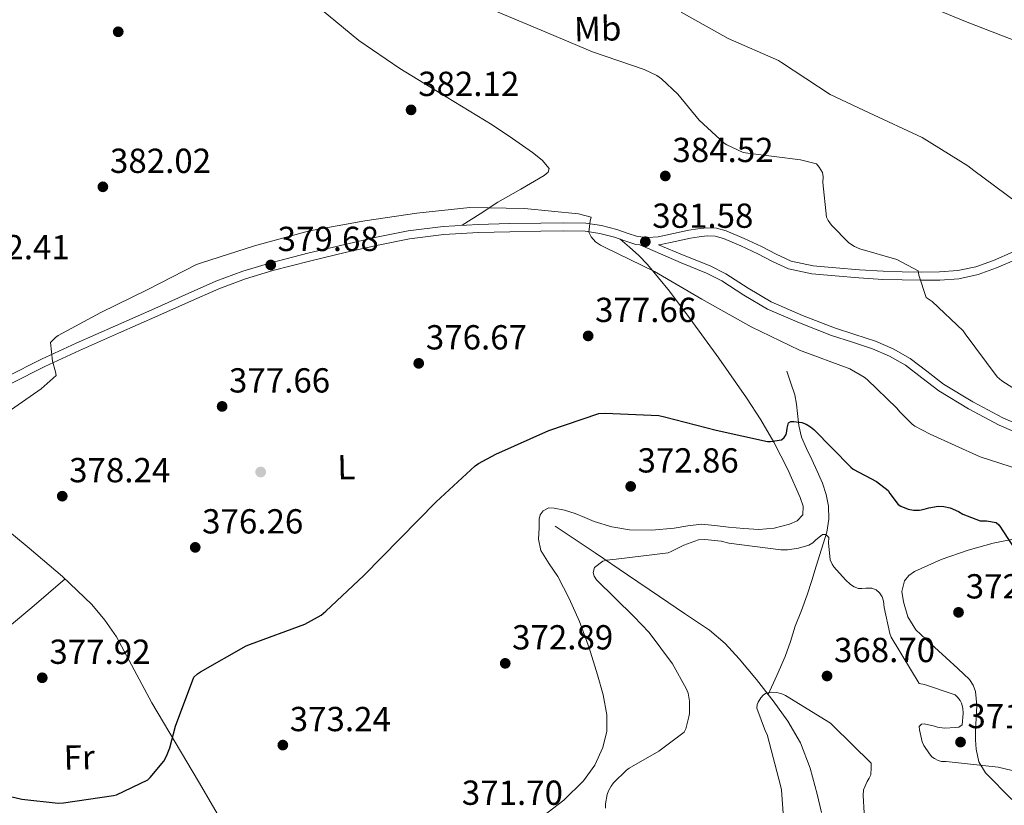
# Model space of a CAD drawing. Units: metres. Extents: x 573680 to 580614, y 4691809 to 4696511.
# Drawn here: x 579081 to 579365, y 4693001 to 4693227 of the extents above; entities that cross this region are included whole.
import ezdxf
from ezdxf.enums import TextEntityAlignment as Align

# ---------------------------------------------------------------- set-up
doc = ezdxf.new("R2010")
doc.units = ezdxf.units.M
doc.header["$MEASUREMENT"] = 0
doc.linetypes.add('DGN Style 3', pattern=[121.64348, 86.8882, -34.75528])
for name, color, linetype, lineweight in [('Nivel 11', 7, 'Continuous', 0), ('Nivel 17', 7, 'Continuous', 0), ('Nivel 21', 7, 'Continuous', 0), ('Nivel 36', 7, 'Continuous', 0), ('Nivel 37', 7, 'Continuous', 0), ('Nivel 4', 7, 'Continuous', 0), ('Nivel 41', 7, 'Continuous', 0), ('Nivel 5', 7, 'Continuous', 0), ('Nivel 7', 7, 'Continuous', 0)]:
    doc.layers.add(name, color=color, linetype=linetype, lineweight=lineweight)
doc.styles.add('Style-Arial', font='txt')
doc.styles.add('Style-Arial Narrow', font='txt')

# ---------------------------------------------------------------- blocks, each defined once
blk = doc.blocks.new('5PATER_13')
at = {"layer": 'Nivel 7', "linetype": 'Continuous', "lineweight": 0}
h = blk.add_hatch(color=51, dxfattribs=at)
edge = h.paths.add_edge_path()
edge.add_ellipse((0, 0), major_axis=(-1.07, -1.13), ratio=0.999418, start_angle=0, end_angle=360)
blk = doc.blocks.new('5PERFI_12')
at = {"layer": 'Nivel 17', "linetype": 'Continuous', "lineweight": 0}
h = blk.add_hatch(color=7, dxfattribs=at)
edge = h.paths.add_edge_path()
edge.add_ellipse((0, 0), major_axis=(1.33, 0.82), ratio=0.999995, start_angle=0, end_angle=360)

msp = doc.modelspace()

# ---------------------------------------------------------------- linework, layer by layer
at = {"layer": 'Nivel 11', "color": 142, "linetype": 'DGN Style 3', "lineweight": 13}
for points in [[(579301.9, 4693126.14, 377.65), (579303.05, 4693122.75, 377.2), (579304.2, 4693119.36, 376.76), (579304.7, 4693116.69, 376.23), (579304.97, 4693113.98, 375.67), (579305.38, 4693110.53, 375.41), (579306.12, 4693107.13, 375.16), (579307.57, 4693103.89, 374.41), (579309.13, 4693100.73, 373.68), (579310.67, 4693097.34, 373.17), (579312.2, 4693093.88, 372.72), (579313.27, 4693090.63, 372.4), (579313.86, 4693087.29, 372.08), (579314.03, 4693083.52, 371.66), (579313.42, 4693079.8, 371.19), (579311.88, 4693074.9, 370.2), (579310.34, 4693070.01, 369.27), (579309.07, 4693065.88, 368.88), (579307.78, 4693061.76, 368.5), (579306.11, 4693057.24, 367.94), (579304.33, 4693052.73, 367.41), (579302.97, 4693048.32, 367.03), (579301.45, 4693043.96, 366.64), (579298.98, 4693038.48, 366.04), (579296.52, 4693033, 365.43)], [(579235.08, 4693081.53, 371.83), (579240.87, 4693077.66, 371.51), (579246.66, 4693073.79, 371.19), (579255.93, 4693067.53, 370.25), (579265.16, 4693061.24, 369.01), (579272.39, 4693056.38, 368.14), (579279.62, 4693051.52, 367.28), (579284.15, 4693047.7, 366.93), (579288.2, 4693043.32, 366.64), (579293.19, 4693037.34, 365.9), (579296.52, 4693033, 365.43)], [(579296.52, 4693033, 365.43), (579297.93, 4693031.16, 365.24), (579302.2, 4693025.34, 364.88), (579305.86, 4693019.07, 364.53), (579308.58, 4693011.76, 364.15), (579310.6, 4693004.28, 363.76), (579311.92, 4692999.06, 363.31)]]:
    msp.add_polyline3d(points, dxfattribs=at)
at = {"layer": 'Nivel 21', "color": 7, "linetype": 'Continuous', "lineweight": 0}
for points in [[(579339.89, 4693232.45, 394.69), (579353.42, 4693226.94, 394.8), (579372.05, 4693219.67, 395.07)], [(579367.12, 4693160.56, 389.29), (579361.42, 4693158.07, 388.6), (579356.37, 4693156.24, 387.99), (579351.18, 4693155.13, 387.38), (579345.94, 4693154.75, 386.74), (579340.68, 4693154.68, 386.1), (579335.18, 4693154.76, 385.52), (579329.67, 4693154.94, 385.14), (579322.83, 4693155.38, 384.88), (579315.98, 4693155.96, 384.63), (579309.48, 4693156.49, 384.37), (579303.11, 4693157.88, 384.12), (579298.8, 4693159.88, 384.03), (579294.6, 4693162.04, 383.92), (579289.62, 4693164.37, 383.64), (579284.43, 4693166.59, 383.35), (579281.65, 4693167.35, 383.24), (579278.86, 4693167.48, 383.09), (579276.27, 4693167.2, 382.87), (579273.67, 4693166.78, 382.64), (579269.25, 4693165.8, 382.26), (579264.84, 4693164.86, 381.88), (579261.86, 4693164.64, 381.68), (579258.89, 4693164.99, 381.56), (579255.91, 4693165.96, 381.49), (579252.94, 4693166.97, 381.43), (579248.49, 4693168.15, 381.22), (579243.98, 4693168.83, 381.04), (579237.48, 4693168.9, 380.91), (579230.99, 4693168.83, 380.79), (579221.96, 4693168.67, 380.62), (579212.94, 4693168.44, 380.47), (579202.83, 4693167.87, 380.38), (579192.78, 4693166.59, 380.34), (579183.59, 4693164.77, 380.31), (579174.47, 4693162.68, 380.28), (579163.8, 4693160.12, 380.2), (579153.16, 4693157.37, 380.15), (579145.12, 4693155.01, 380.15), (579137.29, 4693152.06, 380.15), (579128.49, 4693148.16, 380.15), (579119.69, 4693144.25, 380.15), (579108.36, 4693139.26, 380.33), (579097.03, 4693134.27, 380.6), (579087.04, 4693129.63, 380.59), (579077.19, 4693124.67, 380.6)], [(579373.88, 4693108.49, 382.9), (579364.17, 4693112.7, 383.35), (579355.46, 4693117.33, 383.33), (579347.02, 4693122.43, 383.22), (579342.22, 4693126.14, 383.12), (579337.42, 4693129.85, 382.96), (579332.55, 4693132.6, 382.43), (579327.43, 4693134.84, 381.94), (579321.51, 4693136.77, 382.03), (579315.59, 4693138.68, 382.13), (579306.43, 4693142.23, 382.03), (579297.42, 4693146.17, 381.94), (579290.78, 4693150.06, 381.87), (579284.32, 4693154.25, 381.82), (579279.75, 4693156.54, 381.81), (579272.32, 4693159.53, 381.84), (579264.89, 4693162.52, 381.86)]]:
    msp.add_polyline3d(points, dxfattribs=at)
at = {"layer": 'Nivel 21', "color": 7, "linetype": 'DGN Style 3', "lineweight": 0}
for points in [[(579372.92, 4693106.33, 382.9), (579363.14, 4693110.57, 383.35), (579354.3, 4693115.28, 383.33), (579345.68, 4693120.48, 383.22), (579340.78, 4693124.27, 383.12), (579336.11, 4693127.88, 382.96), (579331.5, 4693130.49, 382.43), (579326.6, 4693132.63, 381.94), (579320.78, 4693134.52, 382.03), (579314.8, 4693136.46, 382.13), (579305.53, 4693140.05, 382.03), (579296.35, 4693144.06, 381.94), (579289.54, 4693148.05, 381.87), (579283.14, 4693152.2, 381.82), (579278.78, 4693154.39, 381.81), (579271.44, 4693157.34, 381.84), (579259.54, 4693162.56, 381.6), (579258.39, 4693162.7, 381.56), (579255.17, 4693163.74, 381.49), (579252.26, 4693164.74, 381.43), (579248.02, 4693165.86, 381.22), (579243.79, 4693166.49, 381.04), (579237.48, 4693166.57, 380.91), (579231.02, 4693166.49, 380.79), (579222.01, 4693166.34, 380.62), (579213.03, 4693166.11, 380.47), (579203.05, 4693165.54, 380.38), (579193.15, 4693164.28, 380.34), (579184.08, 4693162.49, 380.31), (579175.01, 4693160.41, 380.28), (579164.36, 4693157.86, 380.2), (579153.78, 4693155.12, 380.15), (579145.86, 4693152.79, 380.15), (579138.18, 4693149.9, 380.15), (579129.44, 4693146.02, 380.15), (579120.63, 4693142.12, 380.15), (579109.3, 4693137.12, 380.33), (579098, 4693132.14, 380.6), (579088.06, 4693127.53, 380.59), (579078.3, 4693122.61, 380.6)], [(579264.89, 4693162.52, 381.86), (579265.17, 4693162.54, 381.88), (579269.74, 4693163.52, 382.26), (579274.12, 4693164.48, 382.64), (579276.58, 4693164.89, 382.87), (579278.93, 4693165.14, 383.09), (579281.28, 4693165.03, 383.24), (579283.66, 4693164.38, 383.35), (579288.67, 4693162.24, 383.64), (579293.57, 4693159.95, 383.92), (579297.77, 4693157.78, 384.03), (579302.37, 4693155.66, 384.12), (579309.13, 4693154.18, 384.37), (579315.78, 4693153.64, 384.63), (579322.65, 4693153.06, 384.88), (579329.56, 4693152.61, 385.14), (579335.12, 4693152.43, 385.52), (579340.68, 4693152.35, 386.1), (579346.04, 4693152.41, 386.74), (579351.51, 4693152.81, 387.38), (579357.02, 4693153.99, 387.99), (579362.28, 4693155.9, 388.6), (579368.14, 4693158.46, 389.29)]]:
    msp.add_polyline3d(points, dxfattribs=at)
at = {"layer": 'Nivel 36', "color": 92, "linetype": 'Continuous', "lineweight": 0}
for points in [[(579167.44, 4693230.52, 383.92), (579178.5, 4693221.43, 383.19), (579190.35, 4693213.37, 382.52), (579203.66, 4693205.23, 382.41), (579216.97, 4693197.12, 382.45), (579222.8, 4693193.22, 382.35), (579228.55, 4693189.12, 382.2), (579231.33, 4693186.94, 382.07), (579233.42, 4693184.57, 381.94), (579233.08, 4693183.5, 381.91), (579231.95, 4693182.52, 381.88), (579225.25, 4693178.62, 381.4), (579218.63, 4693174.84, 380.92), (579213.48, 4693171.51, 380.67), (579208.32, 4693168.18, 380.43)], [(579231.43, 4692997.88, 371.06), (579237.65, 4693002.53, 371.06), (579243.27, 4693008.12, 371.06), (579246.56, 4693012.66, 371.06), (579248.84, 4693017.79, 371.06), (579250.04, 4693022.47, 371.19), (579250.06, 4693027.13, 371.44), (579248.92, 4693032.94, 371.89), (579247.37, 4693038.72, 372.28), (579244.94, 4693046.46, 372.42), (579242.18, 4693054.08, 372.53), (579239.17, 4693060.63, 372.78), (579235.85, 4693067, 372.98), (579233.38, 4693070.68, 373.02), (579230.98, 4693074.49, 373.04), (579230.34, 4693077.72, 373.05), (579230.47, 4693081.02, 373.04), (579230.5, 4693083.52, 373), (579230.82, 4693084.75, 372.96), (579231.69, 4693085.95, 372.92), (579233.26, 4693086.78, 372.82), (579234.82, 4693086.72, 372.72), (579237.86, 4693086.09, 372.7), (579240.9, 4693085.18, 372.66), (579243.67, 4693084.01, 372.5), (579246.41, 4693082.88, 372.34), (579251.44, 4693081.33, 372.06), (579256.58, 4693080.44, 371.83), (579262.99, 4693080.39, 371.77), (579269.38, 4693080.89, 371.83), (579273.32, 4693081.64, 371.85), (579277.26, 4693082.11, 371.89), (579281.19, 4693081.7, 372.02), (579285.13, 4693081.21, 372.15), (579289.48, 4693080.85, 372.18), (579293.83, 4693080.57, 372.21), (579298.26, 4693080.89, 372.24), (579302.66, 4693082.04, 372.34), (579304.91, 4693083.07, 372.46), (579306.5, 4693084.8, 372.6), (579306.65, 4693087.3, 372.72), (579305.74, 4693089.79, 372.85), (579302.2, 4693097.86, 373.88), (579298.18, 4693105.72, 375.09), (579294.36, 4693112.16, 375.84), (579290.31, 4693118.46, 376.56), (579282.28, 4693129.93, 377.8), (579274.06, 4693141.24, 379), (579268.09, 4693149.19, 380.3), (579261.77, 4693156.86, 381.62), (579259.23, 4693159.48, 381.31), (579256.52, 4693161.92, 381.04), (579255.17, 4693163.06, 381.25), (579253.82, 4693164.2, 381.46)], [(579049.96, 4693102.47, 382.38), (579061.88, 4693092.8, 381.33), (579073.8, 4693083.13, 380.28), (579083.51, 4693075.13, 379.38), (579093.13, 4693067.01, 378.48), (579101.6, 4693058.92, 377.74), (579105.36, 4693054.43, 377.38), (579108.68, 4693049.6, 377.01), (579113.81, 4693040.1, 376.22), (579118.86, 4693030.59, 375.41), (579125.59, 4693019.26, 374.88), (579132.3, 4693007.93, 374.26), (579139.32, 4692995.96, 373.16), (579146.35, 4692983.98, 372.05)], [(579336.76, 4693055.38, 371.91), (579335.5, 4693059.71, 371.83), (579335.08, 4693062.73, 371.82), (579335.82, 4693065.72, 371.96), (579337.05, 4693067.33, 372.17), (579338.7, 4693068.48, 372.4), (579346.36, 4693071.93, 373.14), (579354.18, 4693074.62, 373.88), (579361.39, 4693076.65, 375.25), (579368.71, 4693078.01, 376.56), (579373.76, 4693078.22, 376.83), (579378.82, 4693077.82, 377.08), (579386.11, 4693076.79, 377.71), (579393.29, 4693075.19, 378.29), (579400.23, 4693073.15, 378.77), (579407.18, 4693071.1, 379.25)], [(579032.74, 4693021.04, 376.66), (579046.97, 4693030.65, 377.92), (579061.19, 4693040.25, 379.19), (579073, 4693048.81, 379.58), (579084.3, 4693058.05, 379.06), (579089.08, 4693062.17, 378.74), (579093.87, 4693066.3, 378.42)], [(579366.76, 4693002.76, 369.45), (579359.11, 4693010.43, 370.04), (579357.2, 4693013.59, 370.34), (579356.42, 4693017.28, 370.68), (579356.29, 4693019.93, 370.88), (579356.3, 4693022.59, 371.06), (579356.5, 4693026.24, 371.19), (579356.68, 4693029.88, 371.32), (579356.3, 4693033.89, 371.63), (579355.64, 4693035.75, 371.8), (579354.5, 4693037.31, 371.96), (579351.15, 4693040.46, 372.32), (579347.78, 4693043.58, 372.53), (579343.43, 4693047.6, 372.34), (579339.08, 4693051.64, 372.02), (579336.76, 4693055.38, 371.91)]]:
    msp.add_polyline3d(points, dxfattribs=at)
at = {"layer": 'Nivel 4', "color": 30, "linetype": 'Continuous', "lineweight": 30, "elevation": 375, "flags": 128}
for points in [[(579068.37, 4693005.96), (579081.4, 4693002.82), (579091.86, 4693001.74), (579093.4, 4693001.77), (579107.83, 4693003.88), (579108.69, 4693004.14), (579117.72, 4693008.42), (579118.42, 4693009.06), (579122.33, 4693013.83), (579123.13, 4693015.24), (579124.05, 4693017.61), (579125.65, 4693023.88), (579131, 4693037.99), (579132.05, 4693038.95), (579132.89, 4693039.53), (579146.1, 4693047.05), (579147.29, 4693047.5), (579163, 4693053.29), (579167.67, 4693055.88), (579168.98, 4693057), (579180.02, 4693067.3), (579200.85, 4693088.49), (579212.09, 4693098.89), (579212.98, 4693099.53), (579218.04, 4693102.25), (579233.3, 4693109.06), (579247.7, 4693113.96), (579249.56, 4693114.02), (579264.98, 4693113.35), (579266.65, 4693113.03), (579281.53, 4693109.12), (579296.34, 4693105.92), (579297.21, 4693105.92), (579300.34, 4693106.4), (579301.11, 4693107.04), (579301.69, 4693107.91), (579301.94, 4693108.87), (579301.98, 4693109.7)], [(579301.98, 4693109.7), (579302.33, 4693111.24), (579303.06, 4693111.68), (579303.9, 4693111.68), (579306.23, 4693111.36), (579307.51, 4693110.85), (579308.76, 4693110.12), (579309.66, 4693109.38), (579320.31, 4693098.5), (579321.05, 4693097.96), (579327.7, 4693094.34), (579331.09, 4693091.78), (579331.57, 4693090.92), (579333.97, 4693087.78), (579334.77, 4693087.3), (579336.82, 4693086.44), (579338.45, 4693086.08), (579340.15, 4693086.12), (579341.49, 4693086.37), (579342.81, 4693086.82), (579345.49, 4693087.3), (579347.16, 4693087.17), (579348.95, 4693086.76), (579351.41, 4693085.73), (579352.63, 4693084.96), (579357.59, 4693083.01), (579359.45, 4693083.01), (579362.2, 4693082.53), (579362.97, 4693081.89), (579363.48, 4693081.22), (579363.93, 4693080.45), (579372.18, 4693067.84)]]:
    msp.add_lwpolyline(points, dxfattribs=at)
at = {"layer": 'Nivel 5', "color": 30, "linetype": 'Continuous', "lineweight": 0, "flags": 128}
for points, elevation in [([(579217.53, 4693230.05), (579231.06, 4693224.36), (579245.91, 4693218.18), (579260.82, 4693213.12), (579264.41, 4693211.36), (579265.75, 4693210.4), (579270.49, 4693205.96), (579276.63, 4693198.47), (579283.83, 4693191.88), (579284.57, 4693191.4), (579289.34, 4693189.16), (579290.68, 4693188.93), (579305.85, 4693187.08), (579310.42, 4693185.86), (579311.26, 4693184.9), (579312.22, 4693183.4), (579312.38, 4693182.15), (579312.31, 4693180.52), (579313.3, 4693170.56), (579313.82, 4693169.57), (579314.81, 4693168.2), (579319.77, 4693163.11), (579321.43, 4693162.05), (579322.94, 4693161.41), (579333.62, 4693158.34), (579339.77, 4693155.04), (579339.93, 4693153.8), (579342.1, 4693147.4), (579343.74, 4693146.28), (579352.76, 4693137.8), (579353.27, 4693136.9), (579362.49, 4693124.58), (579363.86, 4693123.4), (579368.82, 4693120.2)], 385), ([(579368.12, 4693174.85), (579355.77, 4693183.97), (579354.1, 4693185.32), (579340.95, 4693193.51), (579325.59, 4693200.58), (579314.42, 4693205.89), (579300.38, 4693215.08), (579299.45, 4693215.68), (579285.02, 4693222.02), (579271.45, 4693229.6)], 390), ([(579074.84, 4693112.68), (579087, 4693121.1), (579091.26, 4693124.9), (579091.1, 4693126.02), (579090.26, 4693129), (579089.66, 4693134.44), (579091.1, 4693135.85), (579091.9, 4693136.42), (579104.18, 4693143.05), (579117.69, 4693149.7), (579131.77, 4693156.87), (579133.18, 4693157.35), (579148.5, 4693162.28), (579164.31, 4693166.6), (579180.28, 4693169.51), (579195.22, 4693171.65), (579210.52, 4693173.28), (579226.26, 4693173.03), (579241.85, 4693171.52), (579245.53, 4693170.53), (579245.24, 4693169.51), (579244.86, 4693166.18), (579245.5, 4693164.84), (579246.78, 4693163.46), (579248.15, 4693162.5), (579249.37, 4693161.86), (579263.74, 4693154.85), (579277.37, 4693146.88), (579291.61, 4693138.98), (579305.53, 4693132.2), (579320.02, 4693126.82), (579324.18, 4693124.45), (579325.08, 4693123.78), (579333.62, 4693115.49)], 380), ([(579333.62, 4693115.49), (579334.42, 4693114.47), (579338.04, 4693110.88), (579338.81, 4693110.34), (579343.19, 4693108), (579357.59, 4693101.51), (579372.18, 4693096.74)], 380), ([(579249.59, 4693000.23), (579249.62, 4693001.48), (579250.1, 4693004.17), (579250.49, 4693005.29), (579251.22, 4693006.63), (579251.93, 4693007.56), (579255.64, 4693011.21), (579256.41, 4693011.78), (579265.01, 4693016.65), (579272.34, 4693022.12), (579272.79, 4693023.17), (579273.69, 4693026.57), (579273.81, 4693027.53), (579273.85, 4693031.05), (579273.46, 4693033.41), (579272.92, 4693034.79), (579268.95, 4693041.83), (579262.17, 4693050.92), (579257.75, 4693055.46), (579247.06, 4693066.02), (579246.36, 4693067.11), (579246.1, 4693068.17), (579246.45, 4693069.57), (579248.89, 4693071.4), (579249.88, 4693071.69), (579252.66, 4693072.04), (579267.7, 4693073.86), (579268.57, 4693074.18), (579272.21, 4693076.07), (579276.41, 4693077.6), (579278.26, 4693077.67), (579283, 4693077.16), (579285.17, 4693076.64), (579300.21, 4693074.66), (579302.07, 4693074.69), (579305.21, 4693075.14), (579308.25, 4693076.04), (579309.4, 4693076.74), (579310.17, 4693077.51), (579312.21, 4693079.11), (579313.17, 4693079.14), (579313.97, 4693078.28), (579313.91, 4693076.71), (579314.36, 4693071.78), (579314.93, 4693070.6), (579315.45, 4693069.83), (579318.77, 4693066.02), (579320.25, 4693064.74), (579321.3, 4693064.04), (579322.55, 4693063.59), (579323.51, 4693063.52), (579324.69, 4693063.68), (579326.39, 4693063.65), (579327.61, 4693063.17), (579328.6, 4693062.28), (579329.4, 4693061.12), (579329.78, 4693059.91), (579329.91, 4693058.12), (579331.54, 4693050.56), (579331.96, 4693049.54), (579339.99, 4693036.23), (579341.59, 4693035.94), (579350.45, 4693032.93), (579351.13, 4693032.26), (579351.83, 4693031.3), (579352.21, 4693030.53), (579352.63, 4693029.09)], 370), ([(579293.62, 4693030.85), (579294.36, 4693032.04), (579295.16, 4693032.9), (579295.93, 4693033.38), (579297.37, 4693033.73), (579299.06, 4693033.57), (579300.5, 4693033.16), (579301.53, 4693032.71), (579314.52, 4693024.74), (579315.19, 4693024.13), (579326.17, 4693013.25), (579326.23, 4693011.97), (579326.07, 4693009.89), (579325.62, 4693008.9), (579325.01, 4693007.91), (579323.99, 4693005.51), (579323.89, 4693003.88), (579324.21, 4692998.95)], 365), ([(579300.82, 4692998.76), (579300.37, 4693005.54), (579300.18, 4693006.41), (579296.21, 4693021.45), (579295.7, 4693022.37), (579293.21, 4693029.03), (579293.33, 4693030.09), (579293.62, 4693030.85)], 365), ([(579352.63, 4693029.09), (579352.69, 4693027.52), (579352.41, 4693024.26), (579351.51, 4693023.62), (579350.52, 4693023.46), (579347.35, 4693023.36), (579345.3, 4693023.62), (579344.5, 4693023.91), (579341.49, 4693024.58), (579340.69, 4693024.42), (579340.02, 4693023.81), (579340.12, 4693022.85), (579340.95, 4693019.4), (579341.43, 4693018.34), (579342.97, 4693015.94), (579343.73, 4693015.08), (579344.41, 4693014.53), (579345.49, 4693013.96), (579346.49, 4693013.73), (579347.8, 4693013.7), (579362.77, 4693012.04), (579377.68, 4693008.55)], 370)]:
    msp.add_lwpolyline(points, dxfattribs=dict(at, elevation=elevation))

# ---------------------------------------------------------------- block references
at = {"layer": 'Nivel 17', "color": 7, "linetype": 'Continuous', "lineweight": 0}
msp.add_blockref('5PERFI_12', (579150.24, 4693097.1, 376.42), dxfattribs=at)
at = {"layer": 'Nivel 7', "color": 51, "linetype": 'Continuous', "lineweight": 0}
for p in [(579109.18, 4693223.94, 383.62), (579193.59, 4693201.44, 382.12), (579266.87, 4693182.4, 384.52), (579104.76, 4693179.27, 382.02), (579261.11, 4693163.46, 381.58), (579153.14, 4693156.77, 379.68), (579244.63, 4693136.32, 377.66), (579195.8, 4693128.42, 376.67), (579139.13, 4693116.01, 377.66), (579256.89, 4693092.96, 372.86), (579093.05, 4693090.15, 378.24), (579131.38, 4693075.4, 376.26), (579351.38, 4693056.68, 372.41), (579220.73, 4693041.99, 372.89), (579087.29, 4693037.83, 377.92), (579313.49, 4693038.34, 368.7), (579156.63, 4693018.44, 373.24), (579351.96, 4693019.3, 371.19)]:
    msp.add_blockref('5PATER_13', p, dxfattribs=at)

# ---------------------------------------------------------------- texts
at = {"layer": 'Nivel 37', "color": 92, "linetype": 'Continuous', "lineweight": 0, "style": 'Style-Arial Narrow'}
for s, p in [('Mb', (579247.38, 4693224.83, 386.57)), ('L', (579174.92, 4693098.5, 375.95)), ('Fr', (579097.93, 4693014.91, 375.99))]:
    msp.add_text(s, height=7, rotation=1.2758, dxfattribs=at).set_placement(p, align=Align.MIDDLE_CENTER)
at = {"layer": 'Nivel 41', "color": 7, "linetype": 'Continuous', "lineweight": 0, "style": 'Style-Arial'}
for s, p in [('382.12', (579195.64, 4693205.44, 382.12)), ('384.52', (579268.92, 4693186.4, 384.52)), ('382.02', (579106.81, 4693183.27, 382.02)), ('381.58', (579263.1, 4693167.46, 381.58)), ('379.68', (579155.13, 4693160.77, 379.68)), ('382.41', (579066.07, 4693158.38, 382.41)), ('377.66', (579246.62, 4693140.32, 377.66)), ('376.67', (579197.85, 4693132.42, 376.67)), ('377.66', (579141.11, 4693120.01, 377.66)), ('372.86', (579258.87, 4693096.96, 372.86)), ('378.24', (579095.03, 4693094.15, 378.24)), ('376.26', (579133.37, 4693079.4, 376.26)), ('372.41', (579353.46, 4693060.68, 372.41)), ('372.89', (579222.71, 4693045.99, 372.89)), ('377.92', (579089.34, 4693041.83, 377.92)), ('368.70', (579315.48, 4693042.34, 368.7)), ('373.24', (579158.62, 4693022.44, 373.24)), ('371.19', (579353.94, 4693023.3, 371.19)), ('371.70', (579208.22, 4693001.22, 371.7))]:
    msp.add_text(s, height=7, dxfattribs=at).set_placement(p)

doc.saveas('drawing.dxf')
